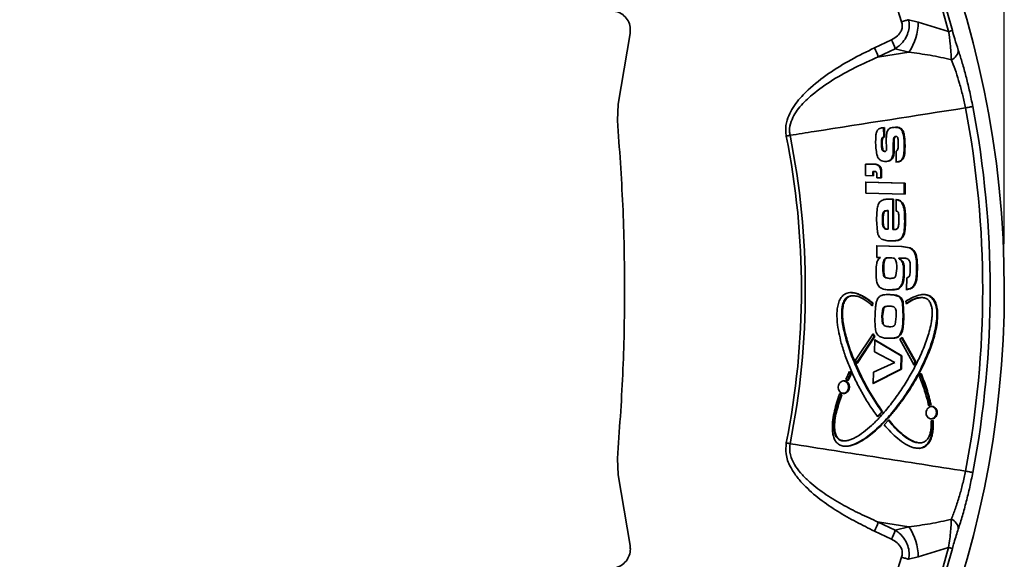
# Model space of a CAD drawing. Units: millimetres. Extents: x 15 to 200, y 14 to 256.
# Drawn here: x 144 to 167, y 136 to 148 of the extents above; entities that cross this region are included whole.
import ezdxf

# ---------------------------------------------------------------- set-up
doc = ezdxf.new("R2010")
doc.units = ezdxf.units.MM
doc.layers.add('MAATENTEKST', color=7, linetype='Continuous')
doc.styles.add('SLDTEXTSTYLE0', font='TXT', dxfattribs={"width": 0.75})
doc.dimstyles.new('SLDDIMSTYLE0', dxfattribs={"dimtxt": 3.5, "dimasz": 2.5, "dimexe": 0, "dimexo": 0.0625, "dimgap": 0.875, "dimtad": 1, "dimdec": 0, "dimlfac": 5, "dimrnd": 1e-09, "dimzin": 12, "dimdsep": 46, "dimtxsty": 'SLDTEXTSTYLE0', "dimsah": 1, "dimcen": 0.09, "dimadec": 0, "dimazin": 3, "dimtfac": 1, "dimtofl": 0, "dimtmove": 0, "dimatfit": 3, "dimfxl": 1, "dimfrac": 2, "dimtolj": 1, "dimtzin": 12, "dimarcsym": 0})

# ---------------------------------------------------------------- blocks, each defined once
blk = doc.blocks.new('_D_10')
at = {"layer": 'MAATENTEKST'}
for p, q in [((147.714, 175.73), (146.648, 175.729)), ((146.648, 175.729), (146.653, 170.172)), ((154.18, 175.736), (155.246, 175.737)), ((155.246, 175.737), (155.251, 170.181)), ((122.32, 142.984), (122.294, 170.438)), ((166.6, 143.027), (166.574, 170.481)), ((146.653, 170.172), (147.72, 170.173)), ((155.251, 170.181), (154.185, 170.18)), ((122.295, 169.438), (166.575, 169.481))]:
    blk.add_line(p, q, dxfattribs=at)
for points in [[(122.295, 169.438), (124.795, 169.13), (124.794, 169.75)], [(166.575, 169.481), (164.074, 169.788), (164.075, 169.168)]]:
    blk.add_solid(points, dxfattribs=at)
at = {"layer": 'MAATENTEKST', "char_height": 3.5, "attachment_point": 1, "rotation": 0.0549, "style": 'SLDTEXTSTYLE0'}
for s, insert in [('%%c', (132.546, 174.617)), ('221', (137.824, 174.676)), ('8.7', (147.715, 174.685))]:
    blk.add_mtext(s, dxfattribs=dict(at, insert=insert))

msp = doc.modelspace()

# ---------------------------------------------------------------- linework, layer by layer
at = {"color": 7, "linetype": 'Continuous', "lineweight": 35}
for p, q in [((164.452, 148.065), (164.667, 148.01)), ((164.667, 148.01), (165.35, 147.799)), ((157.924, 146.17), (158.195, 147.754)), ((163.687, 147.434), (164.069, 147.615)), ((164.148, 147.409), (163.767, 147.228)), ((164.457, 147.335), (164.148, 147.409)), ((157.909, 145.801), (157.924, 146.17)), ((163.89, 145.641), (163.892, 145.431)), ((163.907, 145.641), (163.91, 145.431)), ((164.328, 145.567), (164.31, 145.567)), ((163.875, 145.415), (163.857, 145.415)), ((163.91, 145.431), (163.892, 145.431)), ((163.951, 145.13), (163.949, 145.413)), ((164.111, 145.386), (164.106, 145.234)), ((164.129, 145.386), (164.111, 145.386)), ((164.129, 145.386), (164.124, 145.234)), ((164.178, 145.442), (164.16, 145.442)), ((163.857, 145.283), (163.839, 145.283)), ((163.907, 145.113), (163.89, 145.113)), ((163.904, 145.108), (163.929, 145.108)), ((164.106, 145.234), (164.106, 145.072)), ((164.124, 145.234), (164.106, 145.234)), ((164.124, 145.234), (164.124, 145.072)), ((164.171, 144.869), (164.169, 145.115)), ((164.371, 145.255), (164.354, 145.255)), ((164.052, 144.909), (164.034, 144.909)), ((164.124, 145.072), (164.106, 145.072)), ((164.315, 144.926), (164.298, 144.926)), ((163.482, 144.563), (163.48, 144.803)), ((163.498, 144.823), (163.481, 144.823)), ((163.481, 144.823), (163.697, 144.817)), ((163.498, 144.823), (163.715, 144.817)), ((163.715, 144.817), (163.697, 144.817)), ((163.824, 144.673), (163.825, 144.513)), ((163.842, 144.673), (163.824, 144.673)), ((163.842, 144.673), (163.842, 144.513)), ((163.662, 144.558), (163.482, 144.563)), ((163.644, 144.659), (163.644, 144.558)), ((163.661, 144.659), (163.644, 144.659)), ((163.661, 144.659), (163.662, 144.558)), ((163.734, 144.516), (163.734, 144.617)), ((163.842, 144.513), (163.734, 144.516)), ((163.473, 144.415), (164.353, 144.391)), ((163.491, 144.172), (163.49, 144.415)), ((163.49, 144.415), (164.371, 144.391)), ((164.371, 144.391), (164.353, 144.391)), ((164.353, 144.391), (164.353, 144.148)), ((164.371, 144.391), (164.371, 144.148)), ((164.371, 144.148), (163.491, 144.172)), ((164.051, 144.035), (164.033, 144.035)), ((164.033, 144.035), (164.096, 144.032)), ((164.051, 144.035), (164.114, 144.032)), ((164.096, 144.032), (164.093, 143.354)), ((164.114, 144.032), (164.096, 144.032)), ((164.114, 144.032), (164.11, 143.354)), ((164.174, 143.768), (164.175, 144.026)), ((163.733, 143.579), (163.745, 143.823)), ((164.316, 143.953), (164.298, 143.953)), ((163.75, 143.29), (163.733, 143.579)), ((163.88, 143.579), (163.862, 143.579)), ((163.913, 143.757), (163.895, 143.757)), ((163.991, 143.776), (163.973, 143.776)), ((163.991, 143.776), (163.988, 143.357)), ((163.988, 143.357), (163.97, 143.357)), ((164.093, 143.354), (164.108, 143.355)), ((164.11, 143.354), (164.093, 143.354)), ((164.108, 143.354), (164.126, 143.354)), ((164.38, 143.536), (164.363, 143.536)), ((164.319, 143.178), (164.302, 143.178)), ((163.722, 142.984), (164.292, 142.968)), ((163.737, 142.726), (163.74, 142.984)), ((163.74, 142.984), (164.31, 142.968)), ((164.31, 142.968), (164.292, 142.968)), ((164.292, 142.968), (164.47, 142.941)), ((164.31, 142.968), (164.488, 142.941)), ((164.488, 142.941), (164.47, 142.941)), ((164.025, 142.718), (164.007, 142.718)), ((164.249, 142.702), (164.231, 142.702)), ((164.249, 142.712), (164.232, 142.712)), ((164.619, 142.79), (164.602, 142.79)), ((163.892, 142.501), (163.874, 142.501)), ((163.916, 142.669), (163.898, 142.669)), ((164.184, 142.479), (164.167, 142.322)), ((163.912, 142.307), (163.895, 142.307)), ((164.034, 142.256), (164.016, 142.256)), ((164.03, 142.256), (164.048, 142.256)), ((164.354, 142.412), (164.336, 142.412)), ((164.407, 142.005), (164.413, 142.269)), ((164.648, 142.45), (164.63, 142.45)), ((164.295, 142.085), (164.277, 142.085)), ((164.57, 142.077), (164.553, 142.077)), ((163.204, 141.866), (163.186, 141.866)), ((164.02, 141.89), (164.003, 141.89)), ((164.225, 141.859), (164.208, 141.859)), ((164.746, 141.824), (164.728, 141.824)), ((163.63, 141.703), (163.622, 141.64)), ((163.648, 141.703), (163.63, 141.703)), ((163.648, 141.703), (163.64, 141.64)), ((163.849, 141.407), (163.873, 141.576)), ((163.867, 141.407), (163.891, 141.576)), ((163.891, 141.576), (163.873, 141.576)), ((164.009, 141.631), (163.991, 141.631)), ((164.314, 141.706), (164.325, 141.393)), ((164.332, 141.706), (164.314, 141.706)), ((164.332, 141.706), (164.343, 141.393)), ((164.398, 141.696), (164.39, 141.741)), ((164.4, 141.684), (164.398, 141.696)), ((163.863, 141.233), (163.849, 141.407)), ((163.867, 141.407), (163.849, 141.407)), ((163.88, 141.233), (163.867, 141.407)), ((164.172, 141.398), (164.146, 141.221)), ((164.343, 141.393), (164.325, 141.393)), ((163.88, 141.233), (163.863, 141.233)), ((164.017, 141.169), (164.035, 141.169)), ((163.261, 140.415), (163.656, 141.011)), ((163.675, 140.953), (163.275, 140.34)), ((163.693, 140.953), (163.292, 140.34)), ((163.639, 141.011), (163.675, 140.953)), ((163.656, 141.011), (163.693, 140.953)), ((163.693, 140.953), (163.675, 140.953)), ((164.269, 140.984), (164.251, 140.984)), ((164.255, 140.889), (164.307, 140.927)), ((164.289, 140.927), (164.597, 140.378)), ((164.307, 140.927), (164.615, 140.378)), ((163.674, 140.874), (164.285, 140.516)), ((163.683, 140.607), (163.692, 140.874)), ((163.692, 140.874), (164.302, 140.516)), ((164.578, 140.306), (164.255, 140.889)), ((164.144, 140.367), (163.683, 140.607)), ((164.285, 140.516), (164.273, 140.217)), ((164.302, 140.516), (164.285, 140.516)), ((164.302, 140.516), (164.291, 140.217)), ((163.292, 140.34), (163.261, 140.415)), ((163.665, 140.15), (164.144, 140.367)), ((164.597, 140.378), (164.56, 140.306)), ((164.615, 140.378), (164.578, 140.306)), ((164.615, 140.378), (164.597, 140.378)), ((163.039, 139.987), (163.126, 140.166)), ((163.141, 140.093), (163.075, 139.959)), ((163.158, 140.093), (163.093, 139.959)), ((163.108, 140.166), (163.141, 140.093)), ((163.126, 140.166), (163.158, 140.093)), ((163.158, 140.093), (163.141, 140.093)), ((164.273, 140.217), (163.637, 139.891)), ((164.291, 140.217), (163.654, 139.891)), ((163.654, 139.891), (163.665, 140.15)), ((164.291, 140.217), (164.273, 140.217)), ((164.692, 140.051), (164.73, 140.122)), ((163.093, 139.959), (163.039, 139.987)), ((162.886, 139.662), (162.936, 139.637)), ((162.903, 139.662), (162.954, 139.637)), ((162.954, 139.637), (162.936, 139.637)), ((164.937, 139.417), (164.886, 139.401)), ((164.955, 139.417), (164.904, 139.401)), ((164.955, 139.417), (164.937, 139.417)), ((163.848, 139.261), (163.739, 139.145)), ((163.865, 139.261), (163.757, 139.145)), ((163.865, 139.261), (163.848, 139.261)), ((163.902, 138.963), (164.007, 139.076)), ((164.956, 139.058), (165.004, 139.064)), ((164.956, 139.058), (164.97, 139.058)), ((162.994, 138.607), (163.011, 138.607)), ((164.691, 138.561), (164.708, 138.561)), ((157.924, 137.841), (157.909, 138.21)), ((158.195, 136.257), (157.924, 137.841)), ((163.767, 136.783), (164.148, 136.602)), ((164.069, 136.396), (163.687, 136.577)), ((164.148, 136.602), (164.457, 136.676)), ((165.35, 136.212), (164.667, 136.001)), ((164.667, 136.001), (164.452, 135.946))]:
    msp.add_line(p, q, dxfattribs=at)
at = {"color": 7, "linetype": 'Continuous', "lineweight": 35, "flags": 128}
for points in [[(164.452, 148.065), (164.436, 148.06), (164.418, 148.054), (164.399, 148.049), (164.379, 148.043), (164.359, 148.036), (164.338, 148.03), (164.316, 148.023), (164.294, 148.017)], [(165.434, 147.822), (165.43, 147.821), (165.425, 147.819), (165.417, 147.817), (165.408, 147.815), (165.396, 147.811), (165.382, 147.808), (165.367, 147.803), (165.35, 147.799)], [(163.767, 147.228), (163.799, 147.233), (164.457, 147.335)], [(165.728, 146.084), (165.761, 146.09), (165.792, 146.096), (165.819, 146.101), (165.842, 146.106), (165.861, 146.109), (165.876, 146.112), (165.887, 146.114), (165.893, 146.115)], [(161.787, 145.468), (161.777, 145.466), (161.767, 145.464), (161.757, 145.462), (161.746, 145.46), (161.735, 145.458), (161.725, 145.456), (161.714, 145.454), (161.703, 145.452)], [(163.698, 144.658), (163.677, 144.659), (163.661, 144.659)], [(163.822, 142.724), (163.774, 142.725), (163.737, 142.726)], [(164.307, 142.71), (164.274, 142.711), (164.249, 142.712)], [(161.787, 138.542), (161.777, 138.544), (161.767, 138.546), (161.757, 138.548), (161.746, 138.551), (161.735, 138.553), (161.725, 138.555), (161.714, 138.557), (161.703, 138.559)], [(165.728, 137.927), (165.761, 137.92), (165.792, 137.915), (165.819, 137.909), (165.842, 137.905), (165.861, 137.901), (165.876, 137.898), (165.887, 137.896), (165.893, 137.895)], [(164.457, 136.676), (163.799, 136.778), (163.767, 136.783)], [(165.35, 136.212), (165.367, 136.207), (165.382, 136.203), (165.396, 136.199), (165.408, 136.196), (165.417, 136.193), (165.425, 136.191), (165.43, 136.19), (165.434, 136.189)], [(164.294, 135.994), (164.316, 135.987), (164.338, 135.981), (164.359, 135.974), (164.379, 135.968), (164.399, 135.962), (164.418, 135.956), (164.436, 135.951), (164.452, 135.946)]]:
    msp.add_lwpolyline(points, dxfattribs=at)
at = {"color": 7, "linetype": 'Continuous', "lineweight": 35}
for centre, radius, start, end in [((144.461, 142.005), 22.14, 270.0518, 90), ((144.461, 142.005), 21.764, 15.5008, 90), ((144.461, 142.005), 21.678, 15.5008, 90), ((144.461, 142.005), 20.724, 16.8619, 90), ((163.495, 148.003), 1.172, 325.2303, 0.3566), ((162.847, 147.024), 1.357, 16.4827, 25.8114), ((162.461, 146.84), 1.362, 16.5396, 25.8312), ((165.324, 147.394), 0.244, 291.1344, 357.8084), ((144.461, 142.005), 21.655, 349.1439, 10.8561), ((144.461, 142.005), 21.822, 349.1439, 10.8561), ((144.461, 142.005), 17.583, 348.6971, 11.3029), ((144.461, 142.005), 17.669, 348.6971, 11.3029), ((162.461, 137.17), 1.362, 334.1687, 343.4603), ((165.324, 136.617), 0.244, 2.1912, 68.8659), ((162.847, 136.987), 1.357, 334.1884, 343.5173), ((163.495, 136.008), 1.172, 359.6434, 34.7697), ((144.461, 142.005), 21.678, 270.0529, 344.4992), ((144.461, 142.005), 21.764, 270.0527, 344.4992), ((144.461, 142.005), 20.724, 270.0553, 343.1381)]:
    msp.add_arc(centre, radius, start, end, dxfattribs=at)
for points, knots in [([(158.195, 147.754), (158.198, 147.803), (158.205, 147.901), (158.154, 148.043), (158.062, 148.16), (157.944, 148.237), (157.858, 148.256), (157.819, 148.264)], [0, 0, 0, 0, 0.207993, 0.416018, 0.623385, 0.831058, 1, 1, 1, 1]), ([(164.069, 147.615), (164.116, 147.641), (164.196, 147.685), (164.274, 147.782), (164.309, 147.877), (164.31, 147.957), (164.298, 148.002), (164.294, 148.017)], [0, 0, 0, 0, 0.320169, 0.538971, 0.724913, 0.911178, 1, 1, 1, 1]), ([(164.452, 148.065), (164.456, 148.042), (164.468, 147.97), (164.461, 147.845), (164.414, 147.695), (164.315, 147.538), (164.209, 147.456), (164.148, 147.409)], [0, 0, 0, 0, 0.0907341, 0.2864958, 0.4819977, 0.7018384, 1, 1, 1, 1]), ([(165.412, 147.166), (165.409, 147.222), (165.404, 147.335), (165.386, 147.548), (165.363, 147.707), (165.35, 147.799)], [0, 0, 0, 0, 0.289666, 0.588172, 1, 1, 1, 1]), ([(165.434, 147.822), (165.452, 147.759), (165.498, 147.597), (165.541, 147.465), (165.567, 147.384)], [0, 0, 0, 0, 0.390267, 1, 1, 1, 1]), ([(161.703, 145.452), (161.697, 145.489), (161.68, 145.609), (161.711, 145.801), (161.799, 146.006), (161.951, 146.24), (162.229, 146.537), (162.649, 146.866), (163.155, 147.173), (163.51, 147.347), (163.687, 147.434)], [0, 0, 0, 0, 0.038228, 0.120705, 0.191055, 0.261635, 0.400801, 0.599823, 0.799961, 1, 1, 1, 1]), ([(165.412, 147.166), (165.253, 147.202), (164.935, 147.272), (164.617, 147.314), (164.457, 147.335)], [0, 0, 0, 0, 0.49932, 1, 1, 1, 1]), ([(165.567, 147.384), (165.574, 147.364), (165.607, 147.261), (165.669, 147.059), (165.749, 146.764), (165.826, 146.447), (165.87, 146.227), (165.893, 146.115)], [0, 0, 0, 0, 0.05614, 0.288724, 0.526462, 0.759826, 1, 1, 1, 1]), ([(163.767, 147.228), (163.593, 147.15), (163.246, 146.995), (162.745, 146.72), (162.327, 146.426), (162.047, 146.162), (161.893, 145.955), (161.803, 145.776), (161.767, 145.606), (161.782, 145.501), (161.787, 145.468)], [0, 0, 0, 0, 0.204968, 0.410004, 0.614044, 0.75266, 0.820729, 0.888517, 0.964992, 1, 1, 1, 1]), ([(165.728, 146.084), (165.709, 146.177), (165.669, 146.366), (165.596, 146.636), (165.516, 146.889), (165.454, 147.061), (165.418, 147.149), (165.412, 147.166)], [0, 0, 0, 0, 0.230905, 0.469671, 0.703398, 0.942954, 1, 1, 1, 1]), ([(165.728, 146.084), (164.594, 145.907), (163.281, 145.702), (161.967, 145.497), (161.787, 145.468)], [0, 0, 0, 0, 0.863135, 1, 1, 1, 1]), ([(157.909, 138.21), (157.954, 138.839), (158.046, 140.097), (158.081, 141.995), (158.047, 143.898), (157.955, 145.166), (157.909, 145.801)], [0, 0, 0, 0, 0.249015, 0.49803, 0.749015, 1, 1, 1, 1]), ([(163.71, 145.296), (163.711, 145.345), (163.712, 145.419), (163.72, 145.519), (163.743, 145.562), (163.755, 145.583)], [0, 0, 0, 0, 0.501559, 0.751759, 1, 1, 1, 1]), ([(163.755, 145.583), (163.764, 145.593), (163.784, 145.615), (163.837, 145.636), (163.879, 145.639), (163.907, 145.641)], [0, 0, 0, 0, 0.2490102, 0.498569, 1, 1, 1, 1]), ([(163.949, 145.413), (163.951, 145.445), (163.954, 145.493), (163.969, 145.555), (163.984, 145.581), (163.992, 145.595)], [0, 0, 0, 0, 0.500387, 0.750262, 1, 1, 1, 1]), ([(163.992, 145.595), (164.001, 145.604), (164.017, 145.624), (164.063, 145.645), (164.101, 145.646), (164.126, 145.647)], [0, 0, 0, 0, 0.24955, 0.499929, 1, 1, 1, 1]), ([(164.126, 145.647), (164.163, 145.65), (164.22, 145.655), (164.292, 145.618), (164.316, 145.584), (164.328, 145.567)], [0, 0, 0, 0, 0.49933, 0.749252, 1, 1, 1, 1]), ([(164.16, 145.645), (164.18, 145.646), (164.219, 145.648), (164.274, 145.617), (164.298, 145.584), (164.31, 145.567)], [0, 0, 0, 0, 0.34873, 0.673814, 1, 1, 1, 1]), ([(164.31, 145.567), (164.32, 145.534), (164.34, 145.466), (164.348, 145.36), (164.352, 145.29), (164.354, 145.255)], [0, 0, 0, 0, 0.331285, 0.667099, 1, 1, 1, 1]), ([(164.328, 145.567), (164.337, 145.535), (164.357, 145.467), (164.366, 145.361), (164.369, 145.29), (164.371, 145.255)], [0, 0, 0, 0, 0.322508, 0.668271, 1, 1, 1, 1]), ([(163.857, 145.415), (163.853, 145.405), (163.846, 145.384), (163.841, 145.339), (163.84, 145.306), (163.839, 145.283)], [0, 0, 0, 0, 0.248993, 0.499305, 1, 1, 1, 1]), ([(163.892, 145.431), (163.886, 145.43), (163.876, 145.428), (163.864, 145.422), (163.86, 145.418), (163.857, 145.415)], [0, 0, 0, 0, 0.501521, 0.750674, 1, 1, 1, 1]), ([(163.875, 145.415), (163.871, 145.405), (163.863, 145.384), (163.86, 145.351), (163.858, 145.317), (163.857, 145.294), (163.857, 145.283)], [0, 0, 0, 0, 0.248973, 0.499265, 0.749599, 1, 1, 1, 1]), ([(163.91, 145.431), (163.904, 145.43), (163.894, 145.428), (163.884, 145.423), (163.878, 145.419), (163.876, 145.417), (163.875, 145.415)], [0, 0, 0, 0, 0.5014024, 0.750325, 0.8745448, 1, 1, 1, 1]), ([(164.16, 145.442), (164.154, 145.441), (164.144, 145.44), (164.133, 145.433), (164.124, 145.423), (164.116, 145.407), (164.113, 145.393), (164.111, 145.386)], [0, 0, 0, 0, 0.249121, 0.374394, 0.499444, 0.749141, 1, 1, 1, 1]), ([(164.178, 145.442), (164.172, 145.441), (164.162, 145.44), (164.151, 145.433), (164.142, 145.423), (164.134, 145.407), (164.13, 145.393), (164.129, 145.386)], [0, 0, 0, 0, 0.2491402, 0.3743656, 0.4994214, 0.7491297, 1, 1, 1, 1]), ([(164.218, 145.282), (164.217, 145.311), (164.217, 145.356), (164.212, 145.404), (164.203, 145.425), (164.197, 145.434), (164.19, 145.439), (164.183, 145.441), (164.18, 145.442), (164.178, 145.442)], [0, 0, 0, 0, 0.499885, 0.748761, 0.811534, 0.874111, 0.936597, 0.968086, 1, 1, 1, 1]), ([(163.749, 144.998), (163.738, 145.047), (163.716, 145.145), (163.712, 145.245), (163.71, 145.296)], [0, 0, 0, 0, 0.4987259, 1, 1, 1, 1]), ([(163.839, 145.283), (163.841, 145.252), (163.845, 145.204), (163.853, 145.152), (163.862, 145.13), (163.869, 145.121), (163.879, 145.114), (163.886, 145.113), (163.89, 145.113)], [0, 0, 0, 0, 0.500172, 0.750103, 0.812694, 0.875158, 0.937421, 1, 1, 1, 1]), ([(163.857, 145.283), (163.859, 145.252), (163.862, 145.204), (163.871, 145.152), (163.88, 145.13), (163.887, 145.121), (163.895, 145.115), (163.902, 145.113), (163.906, 145.113), (163.907, 145.113)], [0, 0, 0, 0, 0.500016, 0.749877, 0.812436, 0.874899, 0.937143, 0.968484, 1, 1, 1, 1]), ([(163.89, 145.113), (163.892, 145.112), (163.896, 145.109), (163.901, 145.108), (163.903, 145.108), (163.904, 145.108)], [0, 0, 0, 0, 0.437577, 0.872224, 1, 1, 1, 1]), ([(163.907, 145.113), (163.909, 145.112), (163.913, 145.109), (163.92, 145.107), (163.926, 145.108), (163.935, 145.111), (163.943, 145.119), (163.949, 145.126), (163.951, 145.13)], [0, 0, 0, 0, 0.125464, 0.249897, 0.368167, 0.50037, 0.749567, 1, 1, 1, 1]), ([(164.169, 145.115), (164.173, 145.115), (164.18, 145.116), (164.189, 145.122), (164.197, 145.13), (164.209, 145.15), (164.216, 145.202), (164.217, 145.25), (164.218, 145.282)], [0, 0, 0, 0, 0.062763, 0.125147, 0.185801, 0.25072, 0.499504, 1, 1, 1, 1]), ([(164.354, 145.255), (164.352, 145.198), (164.35, 145.113), (164.339, 144.997), (164.312, 144.949), (164.298, 144.926)], [0, 0, 0, 0, 0.50171, 0.752066, 1, 1, 1, 1]), ([(164.371, 145.255), (164.37, 145.198), (164.368, 145.113), (164.357, 144.997), (164.329, 144.949), (164.315, 144.926)], [0, 0, 0, 0, 0.501711, 0.752067, 1, 1, 1, 1]), ([(163.934, 144.879), (163.916, 144.881), (163.878, 144.884), (163.824, 144.903), (163.776, 144.941), (163.758, 144.979), (163.749, 144.998)], [0, 0, 0, 0, 0.250215, 0.499568, 0.749253, 1, 1, 1, 1]), ([(164.034, 144.909), (164.015, 144.899), (163.979, 144.88), (163.937, 144.88), (163.917, 144.879)], [0, 0, 0, 0, 0.499166, 1, 1, 1, 1]), ([(164.052, 144.909), (164.033, 144.899), (163.996, 144.88), (163.955, 144.88), (163.934, 144.879)], [0, 0, 0, 0, 0.499149, 1, 1, 1, 1]), ([(164.106, 145.072), (164.101, 145.041), (164.093, 144.994), (164.067, 144.938), (164.045, 144.918), (164.034, 144.909)], [0, 0, 0, 0, 0.500784, 0.750009, 1, 1, 1, 1]), ([(164.124, 145.072), (164.119, 145.041), (164.111, 144.994), (164.084, 144.938), (164.062, 144.918), (164.052, 144.909)], [0, 0, 0, 0, 0.5007876, 0.7500277, 1, 1, 1, 1]), ([(164.298, 144.926), (164.288, 144.916), (164.269, 144.896), (164.22, 144.873), (164.18, 144.87), (164.153, 144.869)], [0, 0, 0, 0, 0.2496177, 0.4992763, 1, 1, 1, 1]), ([(164.315, 144.926), (164.306, 144.916), (164.287, 144.896), (164.237, 144.873), (164.197, 144.87), (164.171, 144.869)], [0, 0, 0, 0, 0.249613, 0.499259, 1, 1, 1, 1]), ([(163.48, 144.803), (163.481, 144.806), (163.481, 144.811), (163.485, 144.818), (163.491, 144.822), (163.496, 144.822), (163.498, 144.823)], [0, 0, 0, 0, 0.249985, 0.499968, 0.750012, 1, 1, 1, 1]), ([(163.697, 144.817), (163.714, 144.814), (163.747, 144.809), (163.789, 144.776), (163.818, 144.729), (163.822, 144.692), (163.824, 144.673)], [0, 0, 0, 0, 0.249638, 0.499546, 0.749475, 1, 1, 1, 1]), ([(163.715, 144.817), (163.731, 144.814), (163.764, 144.809), (163.806, 144.776), (163.836, 144.729), (163.84, 144.692), (163.842, 144.673)], [0, 0, 0, 0, 0.2496423, 0.4995338, 0.7494664, 1, 1, 1, 1]), ([(163.734, 144.617), (163.733, 144.622), (163.732, 144.633), (163.724, 144.646), (163.712, 144.656), (163.702, 144.657), (163.698, 144.658)], [0, 0, 0, 0, 0.249938, 0.500026, 0.750166, 1, 1, 1, 1]), ([(163.745, 143.823), (163.753, 143.86), (163.764, 143.916), (163.806, 143.976), (163.863, 144.017), (163.949, 144.036), (164.017, 144.035), (164.051, 144.035)], [0, 0, 0, 0, 0.249102, 0.374175, 0.499029, 0.748693, 1, 1, 1, 1]), ([(164.157, 144.026), (164.183, 144.021), (164.223, 144.013), (164.27, 143.986), (164.289, 143.964), (164.298, 143.953)], [0, 0, 0, 0, 0.500661, 0.749972, 1, 1, 1, 1]), ([(164.175, 144.026), (164.201, 144.021), (164.24, 144.013), (164.288, 143.986), (164.306, 143.964), (164.316, 143.953)], [0, 0, 0, 0, 0.500667, 0.749949, 1, 1, 1, 1]), ([(164.298, 143.953), (164.314, 143.922), (164.346, 143.859), (164.362, 143.714), (164.362, 143.607), (164.363, 143.536)], [0, 0, 0, 0, 0.247656, 0.497801, 1, 1, 1, 1]), ([(164.316, 143.953), (164.331, 143.922), (164.363, 143.858), (164.38, 143.714), (164.38, 143.607), (164.38, 143.536)], [0, 0, 0, 0, 0.2486, 0.498729, 1, 1, 1, 1]), ([(163.97, 143.357), (163.959, 143.358), (163.938, 143.361), (163.912, 143.371), (163.895, 143.387), (163.881, 143.406), (163.86, 143.469), (163.861, 143.53), (163.862, 143.579)], [0, 0, 0, 0, 0.126775, 0.251662, 0.312073, 0.37593, 0.501489, 1, 1, 1, 1]), ([(163.862, 143.579), (163.863, 143.61), (163.864, 143.657), (163.873, 143.71), (163.882, 143.739), (163.891, 143.751), (163.895, 143.757)], [0, 0, 0, 0, 0.50078, 0.750725, 0.875385, 1, 1, 1, 1]), ([(163.988, 143.357), (163.977, 143.358), (163.955, 143.361), (163.929, 143.371), (163.912, 143.387), (163.899, 143.406), (163.878, 143.469), (163.879, 143.53), (163.88, 143.579)], [0, 0, 0, 0, 0.126793, 0.251661, 0.312074, 0.375931, 0.501489, 1, 1, 1, 1]), ([(163.88, 143.579), (163.88, 143.61), (163.881, 143.657), (163.891, 143.71), (163.9, 143.739), (163.908, 143.751), (163.913, 143.757)], [0, 0, 0, 0, 0.50078, 0.750725, 0.875385, 1, 1, 1, 1]), ([(163.895, 143.757), (163.901, 143.762), (163.912, 143.771), (163.939, 143.776), (163.96, 143.776), (163.973, 143.776)], [0, 0, 0, 0, 0.2479259, 0.4972651, 1, 1, 1, 1]), ([(163.913, 143.757), (163.918, 143.762), (163.929, 143.771), (163.957, 143.776), (163.977, 143.776), (163.991, 143.776)], [0, 0, 0, 0, 0.247874, 0.497269, 1, 1, 1, 1]), ([(164.211, 143.749), (164.205, 143.753), (164.197, 143.76), (164.184, 143.765), (164.177, 143.767), (164.174, 143.768)], [0, 0, 0, 0, 0.495927, 0.747832, 1, 1, 1, 1]), ([(164.208, 143.385), (164.214, 143.398), (164.225, 143.425), (164.232, 143.485), (164.233, 143.529), (164.234, 143.559)], [0, 0, 0, 0, 0.2486712, 0.4990092, 1, 1, 1, 1]), ([(164.234, 143.559), (164.234, 143.591), (164.234, 143.64), (164.229, 143.696), (164.222, 143.728), (164.215, 143.742), (164.211, 143.749)], [0, 0, 0, 0, 0.5006807, 0.7508349, 0.8756648, 1, 1, 1, 1]), ([(164.11, 143.354), (164.128, 143.353), (164.155, 143.353), (164.19, 143.363), (164.202, 143.378), (164.208, 143.385)], [0, 0, 0, 0, 0.502737, 0.751181, 1, 1, 1, 1]), ([(164.363, 143.536), (164.362, 143.474), (164.36, 143.381), (164.342, 143.258), (164.315, 143.204), (164.302, 143.178)], [0, 0, 0, 0, 0.5014016, 0.7516729, 1, 1, 1, 1]), ([(164.38, 143.536), (164.379, 143.474), (164.378, 143.382), (164.36, 143.259), (164.333, 143.205), (164.319, 143.178)], [0, 0, 0, 0, 0.50117, 0.7500102, 1, 1, 1, 1]), ([(163.845, 143.138), (163.832, 143.146), (163.808, 143.163), (163.771, 143.213), (163.758, 143.259), (163.75, 143.29)], [0, 0, 0, 0, 0.250069, 0.499535, 1, 1, 1, 1]), ([(164.056, 143.098), (164.019, 143.098), (163.947, 143.098), (163.879, 143.125), (163.845, 143.138)], [0, 0, 0, 0, 0.502559, 1, 1, 1, 1]), ([(164.319, 143.178), (164.303, 143.159), (164.269, 143.121), (164.174, 143.096), (164.103, 143.097), (164.056, 143.098)], [0, 0, 0, 0, 0.24813, 0.497856, 1, 1, 1, 1]), ([(164.302, 143.178), (164.285, 143.159), (164.251, 143.121), (164.186, 143.102), (164.144, 143.102), (164.125, 143.102)], [0, 0, 0, 0, 0.358683, 0.719672, 1, 1, 1, 1]), ([(164.47, 142.941), (164.485, 142.934), (164.514, 142.918), (164.551, 142.882), (164.582, 142.84), (164.595, 142.807), (164.602, 142.79)], [0, 0, 0, 0, 0.250363, 0.498794, 0.74796, 1, 1, 1, 1]), ([(164.488, 142.941), (164.502, 142.934), (164.532, 142.918), (164.569, 142.882), (164.599, 142.84), (164.613, 142.807), (164.619, 142.79)], [0, 0, 0, 0, 0.250342, 0.498792, 0.74796, 1, 1, 1, 1]), ([(163.72, 142.431), (163.721, 142.487), (163.722, 142.556), (163.745, 142.635), (163.771, 142.683), (163.802, 142.707), (163.822, 142.724)], [0, 0, 0, 0, 0.500665, 0.625502, 0.75001, 1, 1, 1, 1]), ([(163.898, 142.669), (163.901, 142.675), (163.907, 142.686), (163.925, 142.704), (163.959, 142.717), (163.989, 142.717), (164.007, 142.716)], [0, 0, 0, 0, 0.142682, 0.284519, 0.567728, 1, 1, 1, 1]), ([(163.916, 142.669), (163.919, 142.675), (163.925, 142.686), (163.943, 142.704), (163.983, 142.719), (164.018, 142.718), (164.042, 142.718)], [0, 0, 0, 0, 0.125359, 0.24998, 0.498805, 1, 1, 1, 1]), ([(164.042, 142.718), (164.063, 142.717), (164.095, 142.715), (164.137, 142.701), (164.151, 142.683), (164.158, 142.674)], [0, 0, 0, 0, 0.501683, 0.750854, 1, 1, 1, 1]), ([(164.158, 142.674), (164.164, 142.659), (164.177, 142.629), (164.184, 142.562), (164.184, 142.512), (164.184, 142.479)], [0, 0, 0, 0, 0.248611, 0.498765, 1, 1, 1, 1]), ([(164.232, 142.712), (164.231, 142.71), (164.231, 142.707), (164.231, 142.703), (164.231, 142.702)], [0, 0, 0, 0, 0.560004, 1, 1, 1, 1]), ([(164.231, 142.702), (164.252, 142.686), (164.283, 142.661), (164.312, 142.616), (164.339, 142.538), (164.338, 142.468), (164.336, 142.412)], [0, 0, 0, 0, 0.25134, 0.375491, 0.499583, 1, 1, 1, 1]), ([(164.249, 142.712), (164.249, 142.71), (164.249, 142.707), (164.249, 142.703), (164.249, 142.702)], [0, 0, 0, 0, 0.560004, 1, 1, 1, 1]), ([(164.249, 142.702), (164.27, 142.686), (164.3, 142.661), (164.329, 142.616), (164.357, 142.538), (164.355, 142.468), (164.354, 142.412)], [0, 0, 0, 0, 0.25134, 0.375491, 0.499583, 1, 1, 1, 1]), ([(164.449, 142.677), (164.438, 142.685), (164.418, 142.701), (164.368, 142.709), (164.331, 142.71), (164.307, 142.71)], [0, 0, 0, 0, 0.24987, 0.49877, 1, 1, 1, 1]), ([(164.489, 142.459), (164.49, 142.497), (164.49, 142.554), (164.481, 142.621), (164.467, 142.656), (164.455, 142.67), (164.449, 142.677)], [0, 0, 0, 0, 0.500584, 0.750014, 0.874216, 1, 1, 1, 1]), ([(164.602, 142.79), (164.61, 142.753), (164.625, 142.679), (164.631, 142.565), (164.63, 142.489), (164.63, 142.45)], [0, 0, 0, 0, 0.331564, 0.664857, 1, 1, 1, 1]), ([(164.619, 142.79), (164.627, 142.754), (164.643, 142.68), (164.648, 142.566), (164.648, 142.489), (164.648, 142.45)], [0, 0, 0, 0, 0.327324, 0.661153, 1, 1, 1, 1]), ([(163.895, 142.307), (163.887, 142.338), (163.872, 142.402), (163.873, 142.468), (163.874, 142.501)], [0, 0, 0, 0, 0.498097, 1, 1, 1, 1]), ([(163.874, 142.501), (163.874, 142.529), (163.875, 142.587), (163.891, 142.642), (163.898, 142.669)], [0, 0, 0, 0, 0.5021472, 1, 1, 1, 1]), ([(163.912, 142.307), (163.905, 142.338), (163.889, 142.402), (163.891, 142.468), (163.892, 142.501)], [0, 0, 0, 0, 0.498097, 1, 1, 1, 1]), ([(163.892, 142.501), (163.892, 142.529), (163.893, 142.587), (163.908, 142.642), (163.916, 142.669)], [0, 0, 0, 0, 0.502142, 1, 1, 1, 1]), ([(164.42, 142.271), (164.428, 142.274), (164.444, 142.279), (164.464, 142.297), (164.476, 142.321), (164.487, 142.376), (164.488, 142.422), (164.489, 142.459)], [0, 0, 0, 0, 0.124412, 0.248617, 0.37348, 0.498555, 1, 1, 1, 1]), ([(163.817, 142.045), (163.805, 142.055), (163.78, 142.077), (163.744, 142.136), (163.718, 142.257), (163.719, 142.361), (163.72, 142.431)], [0, 0, 0, 0, 0.125857, 0.250802, 0.500496, 1, 1, 1, 1]), ([(164.016, 142.256), (163.993, 142.257), (163.959, 142.259), (163.922, 142.275), (163.904, 142.291), (163.898, 142.301), (163.895, 142.307)], [0, 0, 0, 0, 0.5023208, 0.7511263, 0.8696106, 1, 1, 1, 1]), ([(164.034, 142.256), (164.011, 142.257), (163.977, 142.259), (163.939, 142.275), (163.922, 142.291), (163.916, 142.301), (163.912, 142.307)], [0, 0, 0, 0, 0.502323, 0.751127, 0.869611, 1, 1, 1, 1]), ([(164.167, 142.322), (164.161, 142.308), (164.152, 142.288), (164.131, 142.27), (164.094, 142.255), (164.06, 142.256), (164.034, 142.256)], [0, 0, 0, 0, 0.248963, 0.37442, 0.499945, 1, 1, 1, 1]), ([(164.336, 142.412), (164.335, 142.356), (164.332, 142.271), (164.315, 142.159), (164.29, 142.11), (164.277, 142.085)], [0, 0, 0, 0, 0.501205, 0.750863, 1, 1, 1, 1]), ([(164.354, 142.412), (164.352, 142.356), (164.349, 142.271), (164.332, 142.159), (164.307, 142.11), (164.295, 142.085)], [0, 0, 0, 0, 0.5012075, 0.7508633, 1, 1, 1, 1]), ([(164.413, 142.269), (164.414, 142.27), (164.416, 142.27), (164.419, 142.271), (164.42, 142.271)], [0, 0, 0, 0, 0.559796, 1, 1, 1, 1]), ([(164.63, 142.45), (164.629, 142.385), (164.626, 142.287), (164.603, 142.157), (164.569, 142.103), (164.553, 142.077)], [0, 0, 0, 0, 0.502156, 0.752178, 1, 1, 1, 1]), ([(164.648, 142.45), (164.646, 142.385), (164.644, 142.288), (164.62, 142.158), (164.587, 142.104), (164.57, 142.077)], [0, 0, 0, 0, 0.501802, 0.750137, 1, 1, 1, 1]), ([(164.02, 141.998), (163.985, 141.999), (163.914, 142), (163.849, 142.03), (163.817, 142.045)], [0, 0, 0, 0, 0.503225, 1, 1, 1, 1]), ([(164.295, 142.085), (164.278, 142.065), (164.243, 142.025), (164.144, 141.996), (164.07, 141.997), (164.02, 141.998)], [0, 0, 0, 0, 0.247891, 0.497138, 1, 1, 1, 1]), ([(164.277, 142.085), (164.26, 142.065), (164.225, 142.025), (164.155, 142.003), (164.109, 142.003), (164.087, 142.003)], [0, 0, 0, 0, 0.347795, 0.697512, 1, 1, 1, 1]), ([(164.553, 142.077), (164.541, 142.066), (164.519, 142.044), (164.464, 142.015), (164.419, 142.009), (164.389, 142.005)], [0, 0, 0, 0, 0.250272, 0.499735, 1, 1, 1, 1]), ([(164.57, 142.077), (164.559, 142.066), (164.536, 142.044), (164.482, 142.015), (164.437, 142.009), (164.407, 142.005)], [0, 0, 0, 0, 0.250263, 0.499722, 1, 1, 1, 1]), ([(164.39, 141.741), (164.443, 141.774), (164.549, 141.839), (164.697, 141.888), (164.818, 141.896), (164.909, 141.876), (164.989, 141.823), (165.047, 141.743), (165.088, 141.634), (165.106, 141.5), (165.102, 141.332), (165.077, 141.149), (165.006, 140.848), (164.861, 140.455), (164.624, 139.988), (164.39, 139.62), (164.183, 139.343), (164.019, 139.146), (163.86, 138.976), (163.705, 138.831), (163.557, 138.71), (163.4, 138.602), (163.26, 138.531), (163.142, 138.494), (163.051, 138.48), (162.959, 138.487), (162.874, 138.524), (162.808, 138.594), (162.766, 138.683), (162.744, 138.78), (162.734, 138.913), (162.745, 139.081), (162.784, 139.279), (162.836, 139.473), (162.881, 139.599), (162.903, 139.662)], [0, 0, 0, 0, 0.031422, 0.062916, 0.078723, 0.094488, 0.110235, 0.126005, 0.141744, 0.16504, 0.18887, 0.220017, 0.251202, 0.333974, 0.41677, 0.499921, 0.541873, 0.582895, 0.623627, 0.654704, 0.686071, 0.717469, 0.748884, 0.764561, 0.780337, 0.796101, 0.81182, 0.827493, 0.843207, 0.858901, 0.874647, 0.905899, 0.937282, 0.968623, 1, 1, 1, 1]), ([(162.954, 139.637), (162.933, 139.58), (162.89, 139.467), (162.839, 139.292), (162.799, 139.113), (162.784, 138.959), (162.791, 138.837), (162.811, 138.747), (162.848, 138.682), (162.889, 138.643), (162.938, 138.615), (163.007, 138.603), (163.091, 138.615), (163.172, 138.641), (163.292, 138.698), (163.443, 138.799), (163.62, 138.949), (163.813, 139.142), (164.017, 139.38), (164.228, 139.664), (164.422, 139.961), (164.597, 140.272), (164.753, 140.594), (164.861, 140.875), (164.929, 141.106), (164.961, 141.255), (164.977, 141.375), (164.983, 141.468), (164.979, 141.56), (164.962, 141.65), (164.933, 141.72), (164.897, 141.766), (164.853, 141.803), (164.785, 141.827), (164.702, 141.824), (164.622, 141.804), (164.519, 141.762), (164.447, 141.715), (164.4, 141.684)], [0, 0, 0, 0, 0.031343, 0.062553, 0.093794, 0.125381, 0.14123, 0.157011, 0.172782, 0.180655, 0.188581, 0.20393, 0.220131, 0.235858, 0.251578, 0.293136, 0.334497, 0.376417, 0.438679, 0.500652, 0.563265, 0.624945, 0.687282, 0.749535, 0.78082, 0.811993, 0.827577, 0.843254, 0.859692, 0.874661, 0.890374, 0.89844, 0.906111, 0.921746, 0.937431, 0.953059, 0.968749, 1, 1, 1, 1]), ([(163.757, 139.145), (163.698, 139.227), (163.579, 139.391), (163.421, 139.654), (163.274, 139.931), (163.141, 140.217), (163.027, 140.509), (162.942, 140.781), (162.881, 141.034), (162.85, 141.232), (162.84, 141.393), (162.841, 141.514), (162.856, 141.634), (162.889, 141.751), (162.941, 141.837), (162.997, 141.889), (163.062, 141.927), (163.155, 141.943), (163.263, 141.926), (163.367, 141.888), (163.466, 141.836), (163.56, 141.774), (163.619, 141.726), (163.648, 141.703)], [0, 0, 0, 0, 0.082836, 0.165855, 0.249197, 0.335832, 0.418504, 0.49789, 0.560272, 0.622846, 0.65405, 0.685435, 0.716806, 0.748237, 0.779732, 0.795443, 0.811275, 0.842699, 0.874186, 0.905531, 0.937004, 0.968493, 1, 1, 1, 1]), ([(163.186, 141.865), (163.184, 141.865), (163.165, 141.868), (163.129, 141.86), (163.081, 141.843), (163.041, 141.81), (162.998, 141.752), (162.952, 141.63), (162.939, 141.404), (162.986, 141.111), (163.093, 140.709), (163.275, 140.245), (163.532, 139.73), (163.742, 139.417), (163.848, 139.261)], [0, 0, 0, 0, 0.00293, 0.021307, 0.039558, 0.057773, 0.076122, 0.113412, 0.186847, 0.297842, 0.40876, 0.605509, 0.803308, 1, 1, 1, 1]), ([(163.64, 141.64), (163.613, 141.662), (163.561, 141.707), (163.449, 141.788), (163.326, 141.852), (163.209, 141.87), (163.142, 141.86), (163.094, 141.839), (163.053, 141.804), (163.011, 141.744), (162.98, 141.655), (162.965, 141.544), (162.963, 141.358), (163.005, 141.101), (163.113, 140.702), (163.295, 140.241), (163.55, 139.729), (163.76, 139.416), (163.865, 139.261)], [0, 0, 0, 0, 0.031311, 0.062502, 0.125074, 0.156521, 0.172367, 0.188134, 0.203995, 0.219881, 0.251446, 0.282946, 0.314566, 0.407707, 0.502334, 0.666961, 0.833732, 1, 1, 1, 1]), ([(164.774, 141.89), (164.783, 141.891), (164.822, 141.894), (164.891, 141.876), (164.97, 141.824), (165.028, 141.744), (165.07, 141.636), (165.089, 141.502), (165.084, 141.333), (165.06, 141.15), (164.988, 140.849), (164.843, 140.455), (164.606, 139.987), (164.349, 139.585), (164.088, 139.242), (163.872, 139.004), (163.685, 138.829), (163.537, 138.708), (163.38, 138.6), (163.213, 138.52), (163.087, 138.477), (163.023, 138.484), (163.019, 138.485)], [0, 0, 0, 0, 0.006319, 0.028499, 0.050662, 0.072875, 0.0949, 0.12811, 0.16161, 0.205666, 0.249831, 0.366811, 0.483821, 0.601033, 0.688509, 0.776266, 0.820418, 0.864509, 0.908706, 0.952833, 0.997059, 1, 1, 1, 1]), ([(163.139, 141.937), (163.176, 141.933), (163.284, 141.923), (163.453, 141.84), (163.571, 141.749), (163.63, 141.703)], [0, 0, 0, 0, 0.200559, 0.598633, 1, 1, 1, 1]), ([(163.696, 141.41), (163.699, 141.478), (163.703, 141.58), (163.72, 141.717), (163.749, 141.778), (163.763, 141.808)], [0, 0, 0, 0, 0.500703, 0.750039, 1, 1, 1, 1]), ([(163.763, 141.808), (163.779, 141.827), (163.811, 141.865), (163.904, 141.892), (163.974, 141.891), (164.02, 141.89)], [0, 0, 0, 0, 0.2478271, 0.4971155, 1, 1, 1, 1]), ([(164.003, 141.89), (164.037, 141.889), (164.107, 141.889), (164.174, 141.869), (164.208, 141.859)], [0, 0, 0, 0, 0.501871, 1, 1, 1, 1]), ([(164.02, 141.89), (164.044, 141.889), (164.09, 141.887), (164.16, 141.882), (164.204, 141.866), (164.225, 141.859)], [0, 0, 0, 0, 0.339463, 0.6746, 1, 1, 1, 1]), ([(164.208, 141.859), (164.221, 141.851), (164.249, 141.836), (164.28, 141.799), (164.303, 141.755), (164.31, 141.722), (164.314, 141.706)], [0, 0, 0, 0, 0.250482, 0.499671, 0.749457, 1, 1, 1, 1]), ([(164.225, 141.859), (164.239, 141.851), (164.266, 141.836), (164.298, 141.799), (164.32, 141.755), (164.328, 141.722), (164.332, 141.706)], [0, 0, 0, 0, 0.250497, 0.499681, 0.749462, 1, 1, 1, 1]), ([(164.728, 141.821), (164.714, 141.822), (164.646, 141.824), (164.531, 141.779), (164.441, 141.721), (164.399, 141.694)], [0, 0, 0, 0, 0.116844, 0.581905, 1, 1, 1, 1]), ([(163.873, 141.576), (163.876, 141.582), (163.882, 141.594), (163.896, 141.61), (163.912, 141.62), (163.944, 141.631), (163.971, 141.631), (163.991, 141.63)], [0, 0, 0, 0, 0.13904, 0.276927, 0.416606, 0.555498, 1, 1, 1, 1]), ([(163.891, 141.576), (163.894, 141.582), (163.9, 141.594), (163.913, 141.61), (163.93, 141.62), (163.967, 141.633), (163.999, 141.632), (164.024, 141.631)], [0, 0, 0, 0, 0.1249859, 0.2489358, 0.3744958, 0.4993486, 1, 1, 1, 1]), ([(164.024, 141.631), (164.05, 141.63), (164.088, 141.628), (164.13, 141.608), (164.149, 141.588), (164.18, 141.524), (164.176, 141.458), (164.172, 141.398)], [0, 0, 0, 0, 0.24738, 0.373345, 0.435821, 0.497987, 1, 1, 1, 1]), ([(163.797, 140.95), (163.782, 140.962), (163.752, 140.987), (163.712, 141.058), (163.693, 141.204), (163.695, 141.327), (163.696, 141.41)], [0, 0, 0, 0, 0.125577, 0.250763, 0.500004, 1, 1, 1, 1]), ([(164.325, 141.393), (164.323, 141.322), (164.319, 141.217), (164.3, 141.076), (164.268, 141.015), (164.251, 140.984)], [0, 0, 0, 0, 0.50172, 0.752509, 1, 1, 1, 1]), ([(164.343, 141.393), (164.341, 141.323), (164.337, 141.217), (164.318, 141.076), (164.285, 141.015), (164.269, 140.984)], [0, 0, 0, 0, 0.501121, 0.750247, 1, 1, 1, 1]), ([(164.017, 141.17), (163.991, 141.171), (163.951, 141.172), (163.908, 141.193), (163.889, 141.214), (163.883, 141.227), (163.88, 141.233)], [0, 0, 0, 0, 0.500552, 0.7490896, 0.8744233, 1, 1, 1, 1]), ([(164.146, 141.221), (164.143, 141.215), (164.137, 141.204), (164.124, 141.189), (164.108, 141.179), (164.072, 141.168), (164.042, 141.169), (164.017, 141.17)], [0, 0, 0, 0, 0.125068, 0.249171, 0.374842, 0.499539, 1, 1, 1, 1]), ([(163.985, 140.912), (163.952, 140.912), (163.888, 140.913), (163.827, 140.938), (163.797, 140.95)], [0, 0, 0, 0, 0.503662, 1, 1, 1, 1]), ([(164.269, 140.984), (164.26, 140.975), (164.242, 140.955), (164.198, 140.926), (164.11, 140.909), (164.035, 140.911), (163.985, 140.912)], [0, 0, 0, 0, 0.1247253, 0.248807, 0.4981835, 1, 1, 1, 1]), ([(164.251, 140.984), (164.242, 140.975), (164.225, 140.955), (164.181, 140.926), (164.125, 140.914), (164.083, 140.915), (164.066, 140.915)], [0, 0, 0, 0, 0.185606, 0.370255, 0.741357, 1, 1, 1, 1]), ([(164.904, 139.401), (164.876, 139.512), (164.818, 139.735), (164.734, 139.946), (164.692, 140.051)], [0, 0, 0, 0, 0.5000422, 1, 1, 1, 1]), ([(164.712, 140.122), (164.758, 140.008), (164.849, 139.779), (164.908, 139.538), (164.937, 139.417)], [0, 0, 0, 0, 0.500001, 1, 1, 1, 1]), ([(164.73, 140.122), (164.776, 140.008), (164.867, 139.779), (164.926, 139.538), (164.955, 139.417)], [0, 0, 0, 0, 0.500236, 1, 1, 1, 1]), ([(163.116, 139.857), (163.119, 139.839), (163.125, 139.803), (163.109, 139.748), (163.078, 139.704), (163.033, 139.676), (162.983, 139.669), (162.935, 139.684), (162.896, 139.718), (162.872, 139.767), (162.867, 139.823), (162.881, 139.877), (162.913, 139.921), (162.957, 139.949), (163.008, 139.956), (163.056, 139.941), (163.096, 139.907), (163.109, 139.874), (163.116, 139.857)], [0, 0, 0, 0, 0.062467, 0.12496, 0.187462, 0.249967, 0.312461, 0.374929, 0.437392, 0.499885, 0.562389, 0.624894, 0.687391, 0.749859, 0.812324, 0.874809, 0.937309, 1, 1, 1, 1]), ([(163.098, 139.857), (163.101, 139.839), (163.107, 139.803), (163.092, 139.748), (163.06, 139.704), (163.018, 139.677), (162.988, 139.675), (162.974, 139.674)], [0, 0, 0, 0, 0.207262, 0.414612, 0.621989, 0.829376, 1, 1, 1, 1]), ([(162.981, 139.951), (162.984, 139.952), (163.003, 139.955), (163.038, 139.94), (163.078, 139.907), (163.092, 139.874), (163.098, 139.857)], [0, 0, 0, 0, 0.05494, 0.369587, 0.684332, 1, 1, 1, 1]), ([(162.936, 139.637), (162.915, 139.58), (162.872, 139.466), (162.821, 139.289), (162.781, 139.11), (162.764, 138.927), (162.779, 138.771), (162.831, 138.68), (162.873, 138.642), (162.922, 138.615), (162.965, 138.604), (162.993, 138.608), (162.994, 138.608)], [0, 0, 0, 0, 0.153798, 0.307459, 0.461053, 0.614378, 0.76755, 0.84449, 0.882859, 0.92125, 0.99777, 1, 1, 1, 1]), ([(165.089, 139.284), (165.092, 139.266), (165.099, 139.23), (165.084, 139.176), (165.052, 139.131), (165.008, 139.103), (164.958, 139.095), (164.909, 139.109), (164.87, 139.142), (164.845, 139.191), (164.84, 139.246), (164.854, 139.3), (164.885, 139.345), (164.929, 139.374), (164.98, 139.382), (165.028, 139.368), (165.069, 139.334), (165.082, 139.301), (165.089, 139.284)], [0, 0, 0, 0, 0.062468, 0.124959, 0.187462, 0.249968, 0.312461, 0.374929, 0.43739, 0.499885, 0.562389, 0.624895, 0.687392, 0.74986, 0.812325, 0.874806, 0.937311, 1, 1, 1, 1]), ([(164.955, 139.377), (164.957, 139.377), (164.976, 139.381), (165.01, 139.366), (165.051, 139.335), (165.065, 139.301), (165.071, 139.284)], [0, 0, 0, 0, 0.0443051, 0.3625055, 0.6807746, 1, 1, 1, 1]), ([(165.071, 139.284), (165.075, 139.266), (165.081, 139.23), (165.066, 139.176), (165.035, 139.131), (164.992, 139.103), (164.961, 139.1), (164.947, 139.099)], [0, 0, 0, 0, 0.205715, 0.411507, 0.61734, 0.823161, 1, 1, 1, 1]), ([(165.004, 139.064), (165.005, 139.025), (165.008, 138.948), (165, 138.831), (164.98, 138.716), (164.941, 138.606), (164.885, 138.527), (164.827, 138.48), (164.763, 138.446), (164.673, 138.433), (164.535, 138.455), (164.375, 138.529), (164.205, 138.656), (164.046, 138.801), (163.95, 138.909), (163.902, 138.963)], [0, 0, 0, 0, 0.062692, 0.125198, 0.188079, 0.250917, 0.313509, 0.344869, 0.376372, 0.438952, 0.501609, 0.626289, 0.750779, 0.875077, 1, 1, 1, 1]), ([(163.99, 139.076), (164.03, 139.028), (164.111, 138.932), (164.244, 138.8), (164.386, 138.679), (164.518, 138.603), (164.622, 138.564), (164.672, 138.565), (164.691, 138.565)], [0, 0, 0, 0, 0.207915, 0.415671, 0.623799, 0.830613, 0.934925, 1, 1, 1, 1]), ([(164.007, 139.076), (164.048, 139.028), (164.128, 138.933), (164.26, 138.802), (164.401, 138.682), (164.52, 138.611), (164.605, 138.579), (164.663, 138.563), (164.724, 138.558), (164.784, 138.573), (164.826, 138.595), (164.863, 138.626), (164.903, 138.679), (164.935, 138.758), (164.96, 138.89), (164.957, 138.991), (164.956, 139.058)], [0, 0, 0, 0, 0.124493, 0.248544, 0.372917, 0.498196, 0.5309, 0.560791, 0.623393, 0.654878, 0.68618, 0.717689, 0.749129, 0.81185, 0.874551, 1, 1, 1, 1]), ([(164.986, 139.064), (164.988, 138.987), (164.99, 138.833), (164.946, 138.639), (164.868, 138.528), (164.811, 138.481), (164.747, 138.448), (164.693, 138.434), (164.658, 138.439), (164.657, 138.439)], [0, 0, 0, 0, 0.284807, 0.569857, 0.712836, 0.784168, 0.855315, 0.997433, 1, 1, 1, 1]), ([(163.687, 136.577), (163.548, 136.645), (163.266, 136.784), (162.852, 137.02), (162.453, 137.29), (162.146, 137.558), (161.927, 137.807), (161.78, 138.034), (161.68, 138.291), (161.696, 138.476), (161.703, 138.559)], [0, 0, 0, 0, 0.1566677, 0.3195299, 0.482487, 0.6445647, 0.7303799, 0.815964, 0.9174993, 1, 1, 1, 1]), ([(161.787, 138.542), (161.781, 138.478), (161.773, 138.406), (161.801, 138.246), (161.873, 138.08), (162.022, 137.881), (162.243, 137.66), (162.549, 137.421), (162.945, 137.181), (163.352, 136.97), (163.63, 136.845), (163.767, 136.783)], [0, 0, 0, 0, 0.067511, 0.075888, 0.171847, 0.256043, 0.340498, 0.505868, 0.672039, 0.838144, 1, 1, 1, 1]), ([(161.787, 138.542), (162.449, 138.439), (163.762, 138.233), (165.076, 138.028), (165.728, 137.927)], [0, 0, 0, 0, 0.503518, 1, 1, 1, 1]), ([(165.412, 136.844), (165.442, 136.924), (165.505, 137.085), (165.591, 137.355), (165.668, 137.638), (165.708, 137.83), (165.728, 137.927)], [0, 0, 0, 0, 0.258506, 0.524165, 0.758158, 1, 1, 1, 1]), ([(165.893, 137.895), (165.871, 137.786), (165.826, 137.563), (165.746, 137.235), (165.659, 136.914), (165.598, 136.723), (165.567, 136.626)], [0, 0, 0, 0, 0.236219, 0.479711, 0.736241, 1, 1, 1, 1]), ([(164.457, 136.676), (164.617, 136.697), (164.935, 136.738), (165.253, 136.809), (165.412, 136.844)], [0, 0, 0, 0, 0.499452, 1, 1, 1, 1]), ([(165.35, 136.212), (165.36, 136.278), (165.378, 136.402), (165.396, 136.583), (165.407, 136.728), (165.41, 136.812), (165.412, 136.844)], [0, 0, 0, 0, 0.296191, 0.55824, 0.829115, 1, 1, 1, 1]), ([(164.148, 136.602), (164.178, 136.58), (164.263, 136.519), (164.365, 136.402), (164.439, 136.25), (164.471, 136.1), (164.458, 135.997), (164.452, 135.946)], [0, 0, 0, 0, 0.1435664, 0.4093018, 0.5960809, 0.800609, 1, 1, 1, 1]), ([(165.567, 136.626), (165.552, 136.58), (165.522, 136.486), (165.476, 136.337), (165.446, 136.233), (165.434, 136.189)], [0, 0, 0, 0, 0.3557542, 0.7232834, 1, 1, 1, 1]), ([(164.294, 135.994), (164.301, 136.026), (164.315, 136.091), (164.294, 136.187), (164.237, 136.282), (164.156, 136.351), (164.092, 136.384), (164.069, 136.396)], [0, 0, 0, 0, 0.1926739, 0.3860759, 0.5674577, 0.8424855, 1, 1, 1, 1]), ([(157.819, 135.747), (157.867, 135.758), (157.964, 135.781), (158.085, 135.873), (158.168, 135.997), (158.206, 136.132), (158.198, 136.219), (158.195, 136.257)], [0, 0, 0, 0, 0.2102486, 0.420568, 0.6294295, 0.8369728, 1, 1, 1, 1])]:
    msp.add_open_spline(points, degree=3, knots=knots, dxfattribs=at)

# ---------------------------------------------------------------- dimensions: what is measured, and where the dimension line sits
at = {"layer": 'MAATENTEKST'}
dim = msp.add_linear_dim(base=(166.575, 169.481), p1=(122.321, 141.984), p2=(166.601, 142.027), angle=0.0549, text='%%c<>', dimstyle='SLDDIMSTYLE0', dxfattribs=at)
dim.commit()
dim.dimension.update_dxf_attribs({"geometry": '_D_10', "text_midpoint": (144.435, 169.459), "dimtype": 160})

doc.saveas('drawing.dxf')
